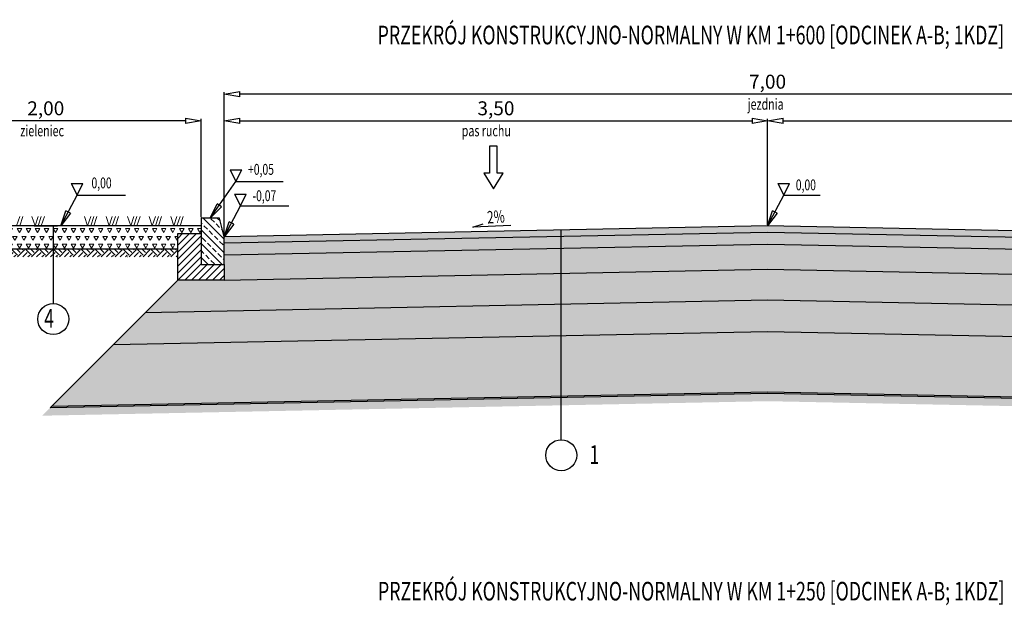
# Model space of a CAD drawing. Units: metres. Extents: x 85677 to 101721, y -36961 to -34029.
# Drawn here: x 86761 to 87396, y -35737 to -35359 of the extents above; entities that cross this region are included whole.
import ezdxf

# ---------------------------------------------------------------- set-up
doc = ezdxf.new("R2010")
doc.units = ezdxf.units.M
for name, color, linetype, lineweight in [('element', 20, 'Continuous', 30), ('kreskowanie', 8, 'Continuous', 15), ('opis', 10, 'Continuous', 25), ('wymiary', 141, 'Continuous', 25)]:
    doc.layers.add(name, color=color, linetype=linetype, lineweight=lineweight)
doc.layers.add('wym przekr', color=10, linetype='Continuous')
doc.styles.add('Romans', font='Romans.shx')
doc.styles.get("Standard").update_dxf_attribs({"font": 'romans.shx', "width": 0.7})
doc.dimstyles.new('ISO-25', dxfattribs={"dimtxt": 2.5, "dimasz": 2.5, "dimexe": 1.25, "dimexo": 0.625, "dimtad": 1, "dimzin": 1, "dimtxsty": 'Standard', "dimblk": 'CLOSEDBLANK', "dimcen": 2.5, "dimclrd": 256, "dimclre": 256, "dimclrt": 256, "dimazin": 0, "dimtfac": 1, "dimtmove": 0, "dimatfit": 3, "dimldrblk": 'CLOSEDBLANK', "dimfxl": 1, "dimlwd": -1, "dimlwe": -1, "dimarcsym": 0})

# ---------------------------------------------------------------- blocks, each defined once
blk = doc.blocks.new('_ClosedBlank')
at = {"layer": 'wymiary', "color": 0, "lineweight": -2}
for p, q in [((-1, 0.167), (0, 0)), ((-1, 0.167), (-1, -0.167)), ((0, 0), (-1, -0.167))]:
    blk.add_line(p, q, dxfattribs=at)
blk = doc.blocks.new('*D71')
at = {"layer": 'Defpoints', "color": 0, "transparency": 16777216}
for p in [(87243.27, -35424.27), (87243.27, -35492.01), (86893.27, -35499.01)]:
    blk.add_point(p, dxfattribs=at)
at = {"layer": 'wym przekr', "transparency": 16777216}
for p, q in [((86893.27, -35498.38), (86893.27, -35423.02)), ((86903.27, -35424.27), (87233.27, -35424.27)), ((87243.27, -35491.38), (87243.27, -35423.02))]:
    blk.add_line(p, q, dxfattribs=at)
at = {"layer": 'wym przekr', "transparency": 16777216, "xscale": 10, "yscale": 10, "zscale": 10, "rotation": 180}
blk.add_blockref('_ClosedBlank', (86893.27, -35424.27), dxfattribs=at)
at = {"layer": 'wym przekr', "transparency": 16777216, "xscale": 10, "yscale": 10, "zscale": 10}
blk.add_blockref('_ClosedBlank', (87243.27, -35424.27), dxfattribs=at)
at = {"layer": 'wym przekr', "transparency": 16777216, "insert": (87068.27, -35417.42), "char_height": 9, "attachment_point": 5}
blk.add_mtext('3,50', dxfattribs=at)
blk = doc.blocks.new('*D72')
at = {"layer": 'Defpoints', "color": 0, "transparency": 16777216}
for p in [(87593.27, -35424.27), (87243.27, -35492.01), (87593.27, -35499.01)]:
    blk.add_point(p, dxfattribs=at)
at = {"layer": 'wym przekr', "transparency": 16777216}
for p, q in [((87243.27, -35491.38), (87243.27, -35423.02)), ((87253.27, -35424.27), (87583.27, -35424.27)), ((87593.27, -35498.38), (87593.27, -35423.02))]:
    blk.add_line(p, q, dxfattribs=at)
at = {"layer": 'wym przekr', "transparency": 16777216, "xscale": 10, "yscale": 10, "zscale": 10, "rotation": 180}
blk.add_blockref('_ClosedBlank', (87243.27, -35424.27), dxfattribs=at)
at = {"layer": 'wym przekr', "transparency": 16777216, "xscale": 10, "yscale": 10, "zscale": 10}
blk.add_blockref('_ClosedBlank', (87593.27, -35424.27), dxfattribs=at)
at = {"layer": 'wym przekr', "transparency": 16777216, "insert": (87418.27, -35417.42), "char_height": 9, "attachment_point": 5}
blk.add_mtext('3,50', dxfattribs=at)
blk = doc.blocks.new('*D73')
at = {"layer": 'Defpoints', "color": 0, "transparency": 16777216}
for p in [(86893.27, -35407.12), (86893.27, -35460.7), (87593.27, -35499.01)]:
    blk.add_point(p, dxfattribs=at)
at = {"layer": 'wym przekr', "transparency": 16777216}
for p, q in [((86893.27, -35460.08), (86893.27, -35405.87)), ((87593.27, -35498.38), (87593.27, -35405.87)), ((87583.27, -35407.12), (86903.27, -35407.12))]:
    blk.add_line(p, q, dxfattribs=at)
at = {"layer": 'wym przekr', "transparency": 16777216, "xscale": 10, "yscale": 10, "zscale": 10, "rotation": 180}
blk.add_blockref('_ClosedBlank', (86893.27, -35407.12), dxfattribs=at)
at = {"layer": 'wym przekr', "transparency": 16777216, "xscale": 10, "yscale": 10, "zscale": 10}
blk.add_blockref('_ClosedBlank', (87593.27, -35407.12), dxfattribs=at)
at = {"layer": 'wym przekr', "transparency": 16777216, "insert": (87243.27, -35400.26), "char_height": 9, "attachment_point": 5}
blk.add_mtext('7,00', dxfattribs=at)
blk = doc.blocks.new('*D131')
at = {"layer": 'Defpoints', "color": 0, "transparency": 16777216}
for p in [(86678.27, -35424.27), (86678.27, -35487.01), (86878.27, -35487.01)]:
    blk.add_point(p, dxfattribs=at)
at = {"layer": 'wym przekr', "transparency": 16777216}
for p, q in [((86678.27, -35486.38), (86678.27, -35423.02)), ((86868.27, -35424.27), (86688.27, -35424.27)), ((86878.27, -35486.38), (86878.27, -35423.02))]:
    blk.add_line(p, q, dxfattribs=at)
at = {"layer": 'wym przekr', "transparency": 16777216, "xscale": 10, "yscale": 10, "zscale": 10, "rotation": 180}
blk.add_blockref('_ClosedBlank', (86678.27, -35424.27), dxfattribs=at)
at = {"layer": 'wym przekr', "transparency": 16777216, "xscale": 10, "yscale": 10, "zscale": 10}
blk.add_blockref('_ClosedBlank', (86878.27, -35424.27), dxfattribs=at)
at = {"layer": 'wym przekr', "transparency": 16777216, "insert": (86778.27, -35417.42), "char_height": 9, "attachment_point": 5}
blk.add_mtext('2,00', dxfattribs=at)

msp = doc.modelspace()

# ---------------------------------------------------------------- hatches: boundary and pattern name
at = {"layer": 'kreskowanie'}
h = msp.add_hatch(dxfattribs=at)
h.set_pattern_fill('ANSI33', color=256, angle=90, style=0)
h.set_pattern_definition([(135, (86885.7745, -35502.007), (-4.4901, -4.4901), []), (135, (86885.7745, -35497.517), (-4.4901, -4.4901), [3.175, -1.5875])])
h.paths.add_polyline_path([(86893.274, -35499.007), (86890.274, -35487.007), (86878.274, -35487.007), (86878.274, -35517.007), (86893.274, -35517.007)])
h = msp.add_hatch(dxfattribs=at)
h.set_pattern_fill('TRIANG', color=256, scale=0.61, style=0)
h.set_pattern_definition([(60, (-2051.2885, -15444.4696), (-2.905125, 5.0318241), [2.905125, -2.905125]), (120, (-2051.2885, -15444.4696), (-5.81025, 3e-09), [2.905125, -2.905125]), (0, (-2052.741, -15441.9537), (2.905125, 5.0318241), [2.905125, -2.905125])])
h.paths.add_polyline_path([(86863.274, -35497.007), (86878.274, -35497.007), (86878.274, -35492.007), (86678.274, -35492.007), (86678.274, -35497.007), (86688.274, -35497.007), (86688.274, -35507.007), (86863.274, -35507.007)])
for points in [[(87243.274, -35492.007), (86893.274, -35499.007), (86893.274, -35503.008), (87243.274, -35496.008), (87593.274, -35503.008), (87593.274, -35499.007)], [(87243.274, -35496.008), (86893.274, -35503.008), (86893.274, -35511.01), (87243.274, -35504.01), (87593.274, -35511.01), (87593.274, -35503.008)], [(86893.274, -35511.01), (87243.274, -35504.01), (87593.274, -35511.01), (87593.274, -35527.007), (87243.274, -35520.013), (86893.274, -35527.007)]]:
    msp.add_hatch(color=256, dxfattribs=at).paths.add_polyline_path(points)
h = msp.add_hatch(dxfattribs=at)
h.set_pattern_fill('ANSI31', color=256, style=0)
h.set_pattern_definition([(45, (86878.2745, -35512.0073), (-2.24506, 2.24506), [])])
h.paths.add_polyline_path([(86893.274, -35517.007), (86878.274, -35517.007), (86878.274, -35497.007), (86863.274, -35497.007), (86863.274, -35527.007), (86893.274, -35527.007)])
h = msp.add_hatch(dxfattribs=at)
h.set_pattern_fill('EARTH', color=256, angle=45, style=0)
h.set_pattern_definition([(45, (-2051.2885, -15444.4696), (9e-16, 8.9802561), [6.35, -6.35]), (45, (-2052.9723, -15442.786), (9e-16, 8.9802561), [6.35, -6.35]), (45, (-2054.656, -15441.102), (9e-16, 8.9802561), [6.35, -6.35]), (135, (-2054.656, -15439.9795), (-8.9802561, 9e-16), [6.35, -6.35]), (135, (-2052.9723, -15438.2957), (-8.9802561, 9e-16), [6.35, -6.35]), (135, (-2051.2885, -15436.612), (-8.9802561, 9e-16), [6.35, -6.35])])
h.paths.add_polyline_path([(86863.274, -35507.007), (86688.274, -35507.007), (86688.274, -35512.007), (86863.274, -35512.007)])
h = msp.add_hatch(dxfattribs=at)
h.set_pattern_fill('GRAVEL', color=256, scale=0.5, style=0)
h.set_pattern_definition([(228.0127875, (-282.1735, -11563.1855), (-101.600000008, -114.299999993), [1.7086072, -169.1524182]), (184.969741, (-283.3165, -11564.4555), (152.3999999397, 12.7000007235), [2.9320236, -290.2702445]), (132.5104471, (-286.2375, -11564.7095), (127.0000000536, -139.699999951), [2.0674076, -204.673614]), (267.273689, (-291.1905, -11567.8845), (12.7000000266, 253.9999999987), [2.6700226, -264.3321871]), (292.8336542, (-291.3175, -11570.5515), (-63.5000000053, 152.3999999978), [2.6181685, -259.1990387]), (357.273689, (-290.3015, -11572.9645), (-253.9999999987, 12.7000000266), [2.6700226, -264.3321871]), (37.69424047, (-287.6345, -11573.09147), (-165.0999999927, -127.0000000095), [3.5309683, -349.5655766]), (72.2553284, (-284.8405, -11570.93247), (88.900000024, 279.3999999924), [3.3335976, -330.026283]), (121.4295656, (-283.8245, -11567.7575), (-101.6000000144, 165.099999991), [2.679065, -265.2277285]), (175.2363583, (-285.2215, -11565.4715), (139.699999998, -12.700000022), [3.0585664, -149.8696847]), (222.3974378, (-288.2695, -11565.21747), (-152.3999999951, -139.7000000053), [3.9553896, -391.5838626]), (138.8140748, (-278.6175, -11568.0115), (-88.899999995, 76.200000006), [1.3500227, -133.6528291]), (171.4692344, (-279.6335, -11567.1225), (165.1000000044, -25.399999971), [2.5684099, -254.273195]), (225, (-282.1735, -11566.7415), (-2e-15, -12.7), [1.7960467, -16.1644655]), (203.1985905, (-283.0625, -11565.2175), (63.500000002, 25.399999996), [0.9672066, -95.7531118]), (291.8014095, (-283.9515, -11565.5985), (-12.7, 38.1), [1.3678281, -67.023765]), (30.9637565, (-283.4435, -11566.8685), (38.1, 25.4), [2.2215983, -71.8314908]), (161.565051, (-281.5385, -11565.7255), (25.4, -12.7), [1.6064357, -38.5544906]), (16.3895403, (-291.3175, -11565.5985), (127, 38.1), [2.25044, -222.7941334]), (70.3461759, (-289.1585, -11564.9635), (-50.800000005, -139.699999998), [1.8879947, -186.9110784]), (293.1985905, (-281.5385, -11563.1855), (-25.399999996, 63.500000002), [1.9344005, -94.785918]), (343.6104597, (-280.7765, -11564.9635), (-127.0000000027, 38.099999991), [2.25044, -222.7941334]), (339.4439548, (-291.3175, -11573.4725), (-63.5, 25.4), [2.170176, -106.3386716]), (294.7751406, (-289.2855, -11574.2345), (-63.500000076, 139.699999966), [1.8183606, -180.0179669]), (66.8014095, (-281.4115, -11575.8855), (25.399999996, 63.500000002), [1.9344005, -94.785918]), (17.3540246, (-280.6495, -11574.1075), (-165.099999997, -50.8000000107), [2.1289137, -210.7618799]), (69.4439548, (-287.6345, -11575.8855), (-25.4, -63.5), [1.085088, -107.4237596]), (101.3099325, (-282.1735, -11575.8855), (-12.7, 50.8), [0.647573, -64.1099748]), (165.9637565, (-282.3005, -11575.2505), (38.1, -12.7), [2.6181685, -49.745273]), (186.009006, (-284.8405, -11574.6155), (126.9999999993, 12.7000000066), [2.426335, -240.2068243]), (303.6900675, (-283.4435, -11568.0115), (-12.7, 25.4), [1.8316194, -43.9588818]), (353.1572266, (-282.4275, -11569.53547), (215.9000000013, -25.3999999887), [3.1977838, -316.5800453]), (60.9453959, (-279.2525, -11569.9165), (-50.800000001, -88.9), [1.3075412, -129.4469616]), (90, (-278.618, -11568.773), (-12.7, 12.7), [0.762, -11.938]), (120.2564372, (-285.0945, -11574.2345), (50.799999994, -88.900000004), [1.7643348, -174.6697039]), (48.0127875, (-285.9835, -11572.7105), (101.600000008, 114.299999993), [3.4172144, -167.443811]), (0, (-283.698, -11570.17), (12.7, 12.7), [3.302, -9.398]), (325.3048465, (-280.3955, -11570.1705), (127.000000048, -88.899999931), [2.0080478, -198.7965836]), (254.054604, (-278.7445, -11571.3135), (-12.7, -50.8), [1.8491454, -90.6082502]), (207.64597536, (-279.2525, -11573.09147), (-241.300000009, -126.999999983), [3.0107255, -298.0623221]), (175.42607874, (-281.9195, -11574.48847), (-165.1, 12.7), [3.1851473, -315.3292323])])
h.paths.add_polyline_path([(87623.274, -35527.007), (87593.274, -35527.007), (87243.274, -35520.013), (86893.274, -35527.013), (86893.274, -35527.007), (86863.274, -35527.007), (86842.244, -35548.037), (87243.274, -35540.017), (87644.305, -35548.037)])
h = msp.add_hatch(dxfattribs=at)
h.set_pattern_fill('AR-CONC', color=256, scale=0.05, style=0)
h.set_pattern_definition([(50, (87243.2745, -35553.819), (9.10923, -0.79695), [0.9525, -10.4775]), (355, (87243.2745, -35553.819), (-1.76217, 9.55284), [0.762, -8.38203]), (100.4514, (87244.034, -35553.885), (7.34706, 8.75589), [0.8095, -8.90451]), (46.1842, (87243.274, -35551.279), (13.55395, -2.10212), [1.42875, -15.71625]), (96.6356, (87244.404, -35551.454), (11.8702, 12.3713), [1.21425, -13.3568]), (351.184, (87243.274, -35551.279), (11.8702, 12.3713), [1.143, -12.573]), (21, (87244.5445, -35551.914), (7.58072, -5.11326), [0.9525, -10.4775]), (326, (87244.5445, -35551.914), (3.0901, 9.2094), [0.762, -8.382]), (71.4514, (87245.176, -35552.34), (10.67082, 4.09614), [0.8095, -8.9045]), (37.5, (87243.2745, -35553.819), (0.15443, 4.227752), [0, -8.2804, 0, -8.509, 0, -8.41375]), (7.5, (87243.2745, -35553.819), (3.340983, 5.00903), [0, -4.8514, 0, -8.0899, 0, -3.20675]), (327.5, (87240.4424, -35553.819), (6.77953, -0.286437), [0, -3.175, 0, -9.906, 0, -13.1445]), (317.5, (87239.1724, -35553.819), (7.40646, 1.271325), [0, -4.1275, 0, -6.5786, 0, -9.3345])])
h.paths.add_polyline_path([(87644.305, -35548.037), (87243.274, -35540.017), (86842.244, -35548.037), (86821.832, -35568.45), (87243.274, -35560.021), (87664.717, -35568.45)])
h = msp.add_hatch(dxfattribs=at)
h.set_pattern_fill('AR-SAND', color=256, scale=0.15, style=0)
h.set_pattern_definition([(37.5, (-291.3175, -11575.8855), (-0.2400047, 7.34119856), [0, -5.7912, 0, -6.477, 0, -6.19125]), (7.5, (-291.3175, -11575.885), (6.7428492, 10.7523765), [0, -3.1242, 0, -5.2197, 0, -2.00025]), (327.5, (-296.004, -11575.8855), (11.86488555, 0.02155777), [0, -1.905, 0, -6.858, 0, -8.9535]), (317.5, (-296.004, -11575.885), (11.4533468, 3.3439398), [0, -0.9525, 0, -4.4958, 0, -5.1435])])
h.paths.add_polyline_path([(87664.717, -35568.45), (87243.274, -35560.021), (86821.832, -35568.45), (86782.028, -35608.254), (87243.274, -35599.029), (87704.521, -35608.254)])
h = msp.add_hatch(dxfattribs=at)
h.set_pattern_fill('EARTH', color=256, angle=45, style=0)
h.set_pattern_definition([(45, (-291.3175, -11575.8855), (9e-16, 8.9802561), [6.35, -6.35]), (45, (-293.001, -11574.2017), (9e-16, 8.9802561), [6.35, -6.35]), (45, (-294.685, -11572.518), (9e-16, 8.9802561), [6.35, -6.35]), (135, (-294.685, -11571.3953), (-8.9802561, 9e-16), [6.35, -6.35]), (135, (-293.001, -11569.7115), (-8.9802561, 9e-16), [6.35, -6.35]), (135, (-291.3175, -11568.028), (-8.9802561, 9e-16), [6.35, -6.35])])
h.paths.add_polyline_path([(87243.274, -35600.029), (86781.008, -35609.274), (86775.904, -35614.377), (87243.274, -35605.03), (87710.644, -35614.377), (87705.541, -35609.274)])

# ---------------------------------------------------------------- linework, layer by layer
at = {"layer": 'element'}
for p, q in [((86890.274, -35487.007), (86878.274, -35487.007)), ((86878.274, -35487.007), (86878.274, -35517.007)), ((86893.274, -35499.007), (86890.274, -35487.007)), ((86878.274, -35492.007), (86678.274, -35492.007)), ((86863.274, -35527.007), (86863.274, -35497.007)), ((86863.274, -35497.007), (86878.274, -35497.007)), ((86893.274, -35517.007), (86893.274, -35499.007)), ((86863.274, -35507.007), (86688.274, -35507.007)), ((86878.274, -35517.007), (86893.274, -35517.007)), ((86781.008, -35609.274), (86863.274, -35527.007)), ((86893.274, -35527.007), (86863.274, -35527.007))]:
    msp.add_line(p, q, dxfattribs=at)
for points in [[(87593.274, -35499.007), (87243.274, -35492.007), (86893.274, -35499.007)], [(86893.274, -35503.008), (87243.274, -35496.008), (87593.274, -35503.008)], [(87593.274, -35511.01), (87243.274, -35504.01), (86893.274, -35511.01)], [(86893.274, -35517.011), (86893.274, -35527.013), (87243.274, -35520.013), (87593.274, -35527.007)], [(87644.305, -35548.037), (87243.274, -35540.017), (86842.244, -35548.037)], [(86821.832, -35568.45), (87243.274, -35560.021), (87664.717, -35568.45)], [(87705.541, -35609.274), (87243.274, -35600.029), (86781.008, -35609.274)], [(86782.028, -35608.254), (87243.274, -35599.029), (87704.521, -35608.254)]]:
    msp.add_lwpolyline(points, dxfattribs=at)
at = {"layer": 'kreskowanie', "color": 106}
for p, q in [((86759.468, -35492.007), (86761.468, -35486.007)), ((86761.468, -35492.007), (86763.468, -35486.007)), ((86769.356, -35486.007), (86771.356, -35492.007)), ((86771.356, -35492.007), (86773.356, -35486.007)), ((86773.356, -35492.007), (86775.356, -35486.007)), ((86775.356, -35492.007), (86777.356, -35486.007)), ((86803.199, -35486.007), (86805.199, -35492.007)), ((86805.199, -35492.007), (86807.199, -35486.007)), ((86807.199, -35492.007), (86809.199, -35486.007)), ((86809.199, -35492.007), (86811.199, -35486.007)), ((86817.087, -35486.007), (86819.087, -35492.007)), ((86819.087, -35492.007), (86821.087, -35486.007)), ((86821.087, -35492.007), (86823.087, -35486.007)), ((86823.087, -35492.007), (86825.087, -35486.007)), ((86830.975, -35486.007), (86832.975, -35492.007)), ((86832.975, -35492.007), (86834.975, -35486.007)), ((86834.975, -35492.007), (86836.975, -35486.007)), ((86836.975, -35492.007), (86838.975, -35486.007)), ((86844.862, -35486.007), (86846.862, -35492.007)), ((86846.862, -35492.007), (86848.862, -35486.007)), ((86848.862, -35492.007), (86850.862, -35486.007)), ((86850.862, -35492.007), (86852.862, -35486.007)), ((86858.75, -35486.007), (86860.75, -35492.007)), ((86860.75, -35492.007), (86862.75, -35486.007)), ((86862.75, -35492.007), (86864.75, -35486.007)), ((86864.75, -35492.007), (86866.75, -35486.007))]:
    msp.add_line(p, q, dxfattribs=at)
at = {"layer": 'opis'}
for p, q in [((87053.376, -35492.78), (87060.136, -35490.642)), ((87077.801, -35491.887), (87053.376, -35492.78))]:
    msp.add_line(p, q, dxfattribs=at)
msp.add_lwpolyline([(87064.14, -35458.097), (87060.39, -35458.097), (87066.64, -35468.097), (87072.89, -35458.097), (87069.14, -35458.097), (87069.14, -35440.597), (87064.14, -35440.597), (87064.14, -35440.597, -0.4142136), (87064.14, -35440.597), (87064.14, -35440.597)], format="xyb", close=True, dxfattribs=at)
at = {"layer": 'wym przekr'}
for p, q in [((86897.022, -35455.977), (86904.522, -35455.977)), ((86897.022, -35455.977), (86900.772, -35463.477)), ((86900.772, -35463.477), (86904.522, -35455.977)), ((86794.672, -35464.707), (86798.422, -35472.207)), ((86794.672, -35464.707), (86802.172, -35464.707)), ((86798.422, -35472.207), (86802.172, -35464.707)), ((87249.9, -35464.661), (87253.65, -35472.161)), ((87249.9, -35464.661), (87257.4, -35464.661)), ((87253.65, -35472.161), (87257.4, -35464.661)), ((86899.9, -35471.661), (86903.65, -35479.161)), ((86899.9, -35471.661), (86907.4, -35471.661)), ((86903.65, -35479.161), (86907.4, -35471.661)), ((86770.774, -35492.007), (86785.774, -35492.007)), ((86783.096, -35492.007), (86783.096, -35542.12)), ((87110.366, -35629.865), (87110.366, -35494.665))]:
    msp.add_line(p, q, dxfattribs=at)
for centre in [(86783.096, -35552.12), (87110.366, -35639.865)]:
    msp.add_circle(centre, 10, dxfattribs=at)

# ---------------------------------------------------------------- texts
at = {"layer": 'opis', "width": 0.7}
msp.add_text('2%', height=8, rotation=4.043844, dxfattribs=at).set_placement((87062.88, -35490.559))
at = {"layer": 'opis', "char_height": 12, "width": 5.62589, "attachment_point": 1, "style": 'Romans'}
for s, insert in [('\\pi-0.18706;{\\W0.7;4}', (86779.475, -35545.677)), ('\\pi1.81294;{\\W0.7;1}', (87106.745, -35633.422))]:
    msp.add_mtext(s, dxfattribs=dict(at, insert=insert))
at = {"layer": 'wym przekr', "style": 'Romans', "width": 0.7}
for s, height, p in [('PRZEKRÓJ KONSTRUKCYJNO-NORMALNY W KM 1+600 [ODCINEK A-B; 1KDZ]', 12, (86992.044, -35375.011)), ('jezdnia', 7.2, (87230.426, -35417.161)), ('zieleniec', 7.2, (86761.858, -35434.313)), ('pas ruchu', 7.2, (87046.27, -35434.313)), ('PRZEKRÓJ KONSTRUKCYJNO-NORMALNY W KM 1+250 [ODCINEK A-B; 1KDZ]', 12, (86992.282, -35733.481))]:
    msp.add_text(s, height=height, dxfattribs=at).set_placement(p)
at = {"layer": 'wym przekr', "char_height": 7, "width": 40.89105, "attachment_point": 1, "style": 'Romans'}
for s, insert in [('{\\W0.7;+0,05}', (86908.57, -35452.114)), ('{\\W0.7; 0,00}', (86806.22, -35460.845)), ('{\\W0.7;0,00}', (87261.448, -35462.098)), ('{\\W0.7;-0,07}', (86911.448, -35469.098))]:
    msp.add_mtext(s, dxfattribs=dict(at, insert=insert))

# ---------------------------------------------------------------- dimensions: what is measured, and where the dimension line sits
at = {"layer": 'wym przekr'}
dim = msp.add_linear_dim(base=(86893.274, -35407.122), p1=(87593.274, -35499.007), p2=(86893.274, -35460.703), angle=180, text='7,00', dimstyle='ISO-25', override={"dimtxt": 9, "dimasz": 10, "dimgap": 1.5}, dxfattribs=at)
dim.commit()
dim.dimension.update_dxf_attribs({"geometry": '*D73', "text_midpoint": (87243.274, -35407.122), "dimtype": 160})
dim = msp.add_linear_dim(base=(86678.274, -35424.274), p1=(86878.274, -35487.007), p2=(86678.274, -35487.007), text='2,00', dimstyle='ISO-25', override={"dimtxt": 9, "dimasz": 10, "dimgap": 1.5}, dxfattribs=at)
dim.commit()
dim.dimension.update_dxf_attribs({"geometry": '*D131', "text_midpoint": (86778.274, -35424.274), "dimtype": 160})
for base, p1, p2, picture, middle in [((87243.274, -35424.274), (86893.274, -35499.007), (87243.274, -35492.007), '*D71', (87068.274, -35417.417)), ((87593.274, -35424.274), (87243.274, -35492.007), (87593.274, -35499.007), '*D72', (87418.274, -35417.417))]:
    dim = msp.add_linear_dim(base=base, p1=p1, p2=p2, text='3,50', dimstyle='ISO-25', override={"dimtxt": 9, "dimasz": 10, "dimgap": 1.5}, dxfattribs=at)
    dim.commit()
    dim.dimension.update_dxf_attribs({"geometry": picture, "text_midpoint": middle})

# ---------------------------------------------------------------- leaders
for points in [[(86884.274, -35487.007), (86900.772, -35463.477), (86931.203, -35463.477)], [(86788.046, -35492.007), (86798.422, -35472.207), (86829.587, -35472.207)], [(87243.274, -35492.007), (87253.65, -35472.161), (87277.144, -35472.161)], [(86893.274, -35499.007), (86903.65, -35479.161), (86934.815, -35479.161)]]:
    msp.add_leader(points, dimstyle='ISO-25', override={"dimtxt": 5, "dimasz": 10}, dxfattribs=at)

doc.saveas('drawing.dxf')
